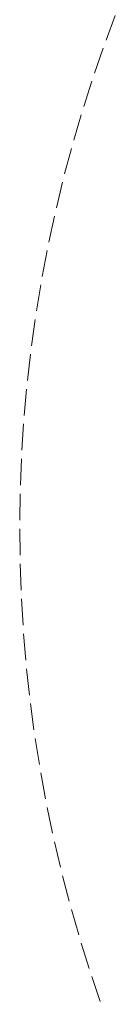
# Model space of a CAD drawing. Units: millimetres. Extents: x -3246 to 3254, y -3248 to 3252.
# Drawn here: x -3246 to -3028, y -1080 to 1162 of the extents above; entities that cross this region are included whole.
import ezdxf

# ---------------------------------------------------------------- set-up
doc = ezdxf.new("R2010")
doc.units = ezdxf.units.MM
doc.linetypes.add("Dash Style-DWG's", pattern=[100, 60, -40])
doc.layers.add('Working-Dashed Line Fall Zone RED DWG', color=7, linetype="Dash Style-DWG's", lineweight=5, true_color=0xf31600)
doc.layers.add('Working-None', color=7, linetype='Continuous', lineweight=5)

# ---------------------------------------------------------------- blocks, each defined once
blk = doc.blocks.new('Group')
at = {"layer": 'Working-Dashed Line Fall Zone RED DWG', "color": 1, "linetype": "Dash Style-DWG's", "lineweight": 5, "true_color": 0xf31600, "transparency": 33554687}
for p, q in [((-2566, 1521.7), (-2593.8, 1446.9)), ((-2593.8, 1446.9), (-2619.8, 1371.5)), ((-2619.8, 1371.5), (-2643.9, 1295.5)), ((-2643.9, 1295.5), (-2666.1, 1218.8)), ((-2666.1, 1218.8), (-2686.4, 1141.7)), ((-2686.4, 1141.7), (-2704.8, 1064.1)), ((-2704.8, 1064.1), (-2721.3, 986.1)), ((-2721.3, 986.1), (-2735.9, 907.7)), ((-2735.9, 907.7), (-2748.6, 828.9)), ((-2748.6, 828.9), (-2759.4, 749.9)), ((-2759.4, 749.9), (-2768.1, 670.6)), ((-2768.1, 670.6), (-2775, 591.1)), ((-2775, 591.1), (-2779.9, 511.5)), ((-2779.9, 511.5), (-2782.8, 431.8)), ((-2782.8, 431.8), (-2783.8, 352)), ((-2783.8, 352), (-2782.8, 272.3)), ((-2782.8, 272.3), (-2779.9, 192.6)), ((-2779.9, 192.6), (-2775, 112.9)), ((-2775, 112.9), (-2768.1, 33.5)), ((-2768.1, 33.5), (-2759.4, -45.8)), ((-2759.4, -45.8), (-2748.6, -124.8)), ((-2748.6, -124.8), (-2735.9, -203.6)), ((-2735.9, -203.6), (-2721.3, -282)), ((-2721.3, -282), (-2704.8, -360.1)), ((-2704.8, -360.1), (-2686.4, -437.7)), ((-2686.4, -437.7), (-2666.1, -514.8)), ((-2666.1, -514.8), (-2643.9, -591.4)), ((-2643.9, -591.4), (-2619.8, -667.4)), ((-2619.8, -667.4), (-2593.8, -742.9))]:
    blk.add_line(p, q, dxfattribs=at)

msp = doc.modelspace()

# ---------------------------------------------------------------- block references
at = {"layer": 'Working-None'}
msp.add_blockref('Group', (-462.2, -350), dxfattribs=at)

doc.saveas('drawing.dxf')
